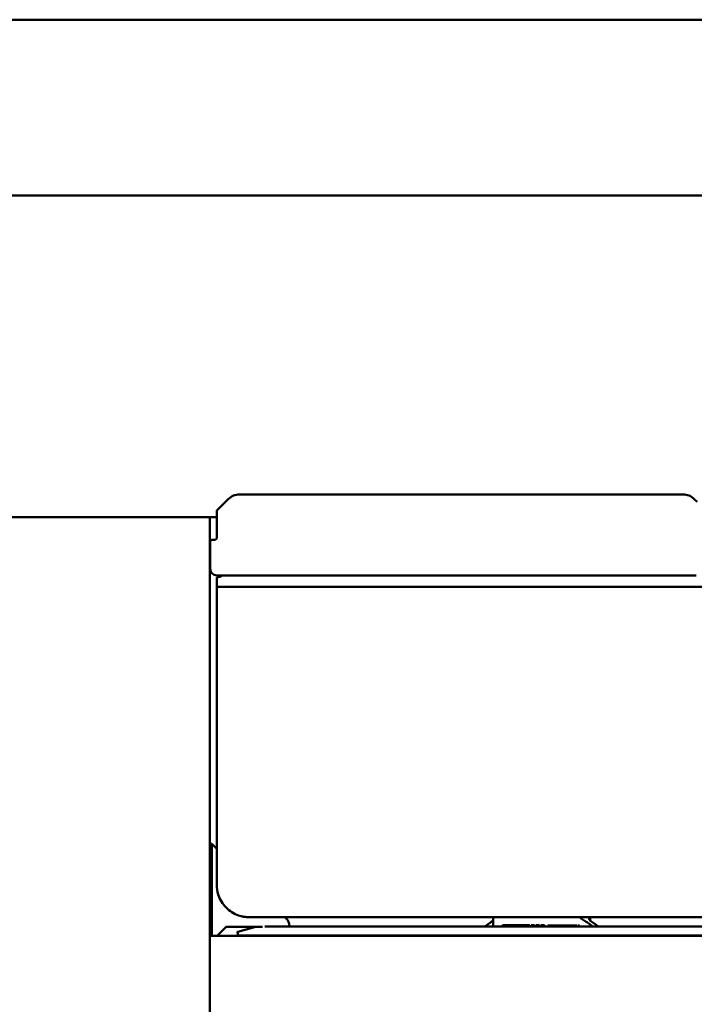
# Model space of a CAD drawing. Units: millimetres. Extents: x -3433 to 3253, y 42 to 2473.
# Drawn here: x 1492 to 1700, y 583 to 886 of the extents above; entities that cross this region are included whole.
import ezdxf

# ---------------------------------------------------------------- set-up
doc = ezdxf.new("R2010")
doc.units = ezdxf.units.MM
doc.header["$LTSCALE"] = 8
doc.layers.add('Visible (ISO)', color=7, linetype='Continuous', lineweight=50)

msp = doc.modelspace()

# ---------------------------------------------------------------- linework, layer by layer
at = {"layer": 'Visible (ISO)'}
for p, q in [((1309.6477, 886.4052), (1792.6477, 886.4052)), ((1792.5477, 832.1552), (1309.6477, 832.1552)), ((1696.6766, 739.9052), (1559.8188, 739.9052)), ((1556.2832, 738.4407), (1552.8941, 735.0517)), ((1701.1012, 737.5517), (1700.2121, 738.4407)), ((1552.7477, 732.9052), (1309.6477, 732.9052)), ((1550.6477, 732.9052), (1550.6477, 342.9052)), ((1552.7477, 734.6981), (1552.7477, 731.3921)), ((1552.7477, 730.0086), (1552.7477, 731.3921)), ((1552.7477, 730.0086), (1552.7477, 728.521)), ((1552.7477, 728.521), (1552.7477, 726.3644)), ((1550.7477, 725.4052), (1550.7477, 725.3584)), ((1550.7477, 725.3584), (1550.7477, 716.9052)), ((1552.2477, 725.9052), (1551.2477, 725.9052)), ((1552.7477, 714.9052), (1569.5142, 714.9052)), ((1553.2899, 714.4052), (1553.2477, 714.4052)), ((1569.5142, 714.9052), (1574.7241, 714.9052)), ((1586.7712, 714.9052), (1574.7241, 714.9052)), ((1586.7712, 714.9052), (1591.9812, 714.9052)), ((1591.9812, 714.9052), (1630.9446, 714.9052)), ((1630.9446, 714.9052), (1634.1871, 714.9052)), ((1647.3082, 714.9052), (1634.1871, 714.9052)), ((1647.3082, 714.9052), (1650.5508, 714.9052)), ((1650.5508, 714.9052), (1700.7477, 714.9052)), ((1552.7477, 713.9052), (1552.7477, 711.3979)), ((1552.7477, 711.3979), (1552.7477, 619.4052)), ((1553.2477, 711.4052), (1789.3947, 711.4052)), ((1550.6477, 632.0052), (1551.1791, 632.0052)), ((1551.1791, 632.0052), (1551.1977, 632.0052)), ((1552.7477, 630.4552), (1551.1977, 632.0052)), ((1551.1977, 631.2981), (1551.1977, 603.6296)), ((1562.7477, 609.4052), (1813.9331, 609.4052)), ((1574.2736, 608.9293), (1573.7977, 609.4052)), ((1638.0477, 606.4957), (1638.0477, 609.4052)), ((1638.0477, 606.4957), (1638.0477, 609.4052)), ((1668.0477, 608.4526), (1668.0477, 609.4052)), ((1668.0477, 608.4526), (1668.0477, 609.4052)), ((1552.822, 603.6296), (1555.7584, 606.566)), ((1556.0619, 606.4552), (1566.8717, 606.4552)), ((1564.4389, 606.3168), (1559.2892, 604.937)), ((1832.2977, 606.4957), (1567.5582, 606.4957)), ((1575.161, 606.4957), (1575.161, 606.7738)), ((1635.5061, 606.4957), (1637.2278, 607.7599)), ((1641.016, 606.9193), (1649.4377, 606.9193)), ((1641.016, 606.9193), (1641.016, 606.4957)), ((1649.4377, 606.9193), (1649.4377, 606.4957)), ((1649.8706, 606.9193), (1650.8657, 606.9193)), ((1649.8706, 606.9193), (1649.8706, 606.4957)), ((1650.8657, 606.9193), (1650.8657, 606.4957)), ((1651.3177, 606.9193), (1652.3578, 606.9193)), ((1651.3177, 606.9193), (1651.3177, 606.4957)), ((1652.3578, 606.9193), (1652.3578, 606.4957)), ((1652.8309, 606.9193), (1652.8309, 606.4957)), ((1652.8309, 606.9193), (1653.9214, 606.9193)), ((1653.9214, 606.9193), (1653.9214, 606.4957)), ((1654.9788, 606.4957), (1654.9788, 606.8404)), ((1663.9828, 606.8404), (1654.9788, 606.8404)), ((1663.9828, 606.4957), (1663.9828, 606.8404)), ((1664.2821, 606.4957), (1664.2821, 606.8404)), ((1664.769, 606.8404), (1664.2821, 606.8404)), ((1667.1771, 607.7599), (1668.8988, 606.4957)), ((1668.8676, 607.7599), (1670.5893, 606.4957)), ((1552.4413, 603.6296), (1550.6477, 603.6296)), ((1557.0081, 603.6296), (1552.4413, 603.6296)), ((1557.0081, 603.6296), (1678.2477, 603.6296)), ((1559.3065, 603.9063), (1559.1124, 604.6308)), ((1559.548, 603.721), (1838.5474, 603.721)), ((1740.2477, 603.6296), (1678.2477, 603.6296))]:
    msp.add_line(p, q, dxfattribs=at)
for centre, radius, start, end in [((1559.8188, 734.9052), 5, 90, 135), ((1696.6766, 734.9052), 5, 45, 90), ((1553.2477, 734.6981), 0.5, 135, 180), ((1552.2477, 726.4052), 0.5, 270, 0), ((1551.2477, 725.4052), 0.5, 90, 180), ((1552.7477, 716.9052), 2, 180, 270), ((1553.2477, 713.9052), 0.5, 90, 180), ((1556.0619, 605.4552), 1, 90, 135), ((1559.3539, 604.6955), 0.25, 105, 195), ((1565.7977, 601.2457), 5.25, 97.122516, 105), ((1559.548, 603.971), 0.25, 195, 270), ((1565.7977, 601.2457), 4, 36.581105, 38.230779)]:
    msp.add_arc(centre, radius, start, end, dxfattribs=at)
for centre, major_axis, ratio, start_param, end_param in [((1549.7835, 632.0052), (1.2247, -1.2247), 0.57735027, 0.52359878, 0.68583043), ((1636.3825, 607.7599), (1.9834, 1.2686), 0.20294637, 5.0196353, 5.56703001), ((1666.3319, 607.7599), (1.9834, -1.2686), 0.20294637, 1.26355001, 1.94872737), ((1669.7128, 607.7599), (1.9834, -1.2686), 0.20294637, 3.71996531, 4.40514266)]:
    msp.add_ellipse(centre, major_axis=major_axis, ratio=ratio, start_param=start_param, end_param=end_param, dxfattribs=at)
for points, knots in [([(1554.4079, 714.9052), (1554.3876, 714.8825), (1554.3665, 714.8603), (1554.1742, 714.6701), (1553.9625, 714.5431), (1553.5899, 714.4279), (1553.4399, 714.4052), (1553.2899, 714.4052)], [-0.168211787, -0.168211787, -0.168211787, -0.168211787, -0.156, -0.156, -0.06, -0.06, 0, 0, 0, 0]), ([(1552.7477, 711.3979), (1552.7477, 711.3979), (1552.7477, 711.3979), (1552.7482, 711.3989), (1552.7618, 711.3998), (1552.8132, 711.4016), (1552.8501, 711.4024), (1552.9428, 711.4038), (1552.9976, 711.4043), (1553.1181, 711.405), (1553.1826, 711.4052), (1553.2477, 711.4052)], [-0.0787919267, -0.0787919267, -0.0787919267, -0.0787919267, -0.078427339, -0.078427339, -0.058595164, -0.058595164, -0.0390616086, -0.0390616086, -0.0195302474, -0.0195302474, 0, 0, 0, 0]), ([(1551.1791, 632.0052), (1551.1772, 632.0052), (1551.1754, 632.0048), (1551.1657, 632.0003), (1551.1609, 631.9859), (1551.1555, 631.9355), (1551.1547, 631.8994), (1551.1547, 631.8182), (1551.1555, 631.7672), (1551.1609, 631.6557), (1551.1657, 631.5952), (1551.1754, 631.5274), (1551.1772, 631.5163), (1551.1791, 631.5052)], [0.226350244, 0.226350244, 0.226350244, 0.226350244, 0.2296963588, 0.2296963588, 0.2469254428, 0.2469254428, 0.2641545269, 0.2641545269, 0.2813836109, 0.2813836109, 0.298612695, 0.298612695, 0.3019588097, 0.3019588097, 0.3019588097, 0.3019588097]), ([(1552.7477, 619.4052), (1552.7477, 618.4048), (1552.8989, 617.4044), (1553.668, 614.9195), (1554.515, 613.5073), (1556.7194, 611.2807), (1558.0513, 610.4446), (1559.5008, 609.947)], [-1.17838776, -1.17838776, -1.17838776, -1.17838776, -0.89315324, -0.89315324, -0.436778, -0.436778, 0, 0, 0, 0]), ([(1559.5008, 609.947), (1559.7736, 609.8534), (1560.052, 609.7711), (1560.4729, 609.6663), (1560.6136, 609.6345), (1560.895, 609.5773), (1561.0358, 609.5518), (1561.4437, 609.4869), (1561.7126, 609.4553), (1562.1354, 609.4228), (1562.2906, 609.4145), (1562.5014, 609.4081), (1562.561, 609.4068), (1562.644, 609.4057), (1562.6697, 609.4055), (1562.7155, 609.4052), (1562.7436, 609.4052), (1562.7477, 609.4052)], [0, 0, 0, 0, 0.082204325, 0.082204325, 0.123306487, 0.123306487, 0.164408649, 0.164408649, 0.24240341, 0.24240341, 0.28754985, 0.28754985, 0.305491047, 0.305491047, 0.313691694, 0.313691694, 0.321180969, 0.321180969, 0.321180969, 0.321180969]), ([(1574.2736, 608.9293), (1574.3868, 608.8161), (1574.4908, 608.6938), (1574.678, 608.4346), (1574.7612, 608.2977), (1574.9049, 608.0128), (1574.9655, 607.8648), (1575.0628, 607.5614), (1575.0996, 607.4061), (1575.1487, 607.0917), (1575.161, 606.9327), (1575.161, 606.7738)], [0, 0, 0, 0, 0.032221127, 0.032221127, 0.064442253, 0.064442253, 0.09666338, 0.09666338, 0.128884507, 0.128884507, 0.161105633, 0.161105633, 0.161105633, 0.161105633]), ([(1664.9157, 609.4052), (1664.9352, 609.3802), (1664.9552, 609.3552), (1664.9757, 609.3303), (1665.0134, 609.2846), (1665.0526, 609.2394), (1665.0935, 609.1947), (1665.1344, 609.1501), (1665.1769, 609.106), (1665.221, 609.0629), (1665.2431, 609.0413), (1665.2656, 609.02), (1665.2885, 608.9988), (1665.3114, 608.9777), (1665.3348, 608.9568), (1665.3587, 608.9361), (1665.4065, 608.8947), (1665.4562, 608.8542), (1665.5078, 608.8152), (1665.5594, 608.7761), (1665.6128, 608.7385), (1665.6681, 608.7028), (1665.6957, 608.685), (1665.7238, 608.6676), (1665.7523, 608.6508), (1665.7809, 608.634), (1665.8099, 608.6177), (1665.8393, 608.6021)], [0.29933789, 0.29933789, 0.29933789, 0.29933789, 0.41128389, 0.41128389, 0.41128389, 0.61717437, 0.61717437, 0.61717437, 0.82269968, 0.82269968, 0.82269968, 0.92526079, 0.92526079, 0.92526079, 1.02796539, 1.02796539, 1.02796539, 1.23411949, 1.23411949, 1.23411949, 1.44023297, 1.44023297, 1.44023297, 1.54303085, 1.54303085, 1.54303085, 1.64561721, 1.64561721, 1.64561721, 1.64561721]), ([(1667.9113, 608.6021), (1667.8981, 608.6177), (1667.8857, 608.634), (1667.8739, 608.6508), (1667.8622, 608.6676), (1667.8512, 608.685), (1667.8409, 608.7028), (1667.8203, 608.7385), (1667.8024, 608.7761), (1667.7871, 608.8152), (1667.7718, 608.8542), (1667.7591, 608.8947), (1667.7488, 608.9361), (1667.7436, 608.9568), (1667.7391, 608.9777), (1667.7351, 608.9988), (1667.7311, 609.02), (1667.7276, 609.0413), (1667.7247, 609.0629), (1667.719, 609.106), (1667.7153, 609.1501), (1667.7137, 609.1947), (1667.7122, 609.2394), (1667.7126, 609.2846), (1667.715, 609.3303), (1667.7163, 609.3552), (1667.7182, 609.3802), (1667.7207, 609.4052)], [0, 0, 0, 0, 0.10258636, 0.10258636, 0.10258636, 0.20538424, 0.20538424, 0.20538424, 0.41149772, 0.41149772, 0.41149772, 0.61765182, 0.61765182, 0.61765182, 0.72035642, 0.72035642, 0.72035642, 0.82291753, 0.82291753, 0.82291753, 1.02844284, 1.02844284, 1.02844284, 1.23433332, 1.23433332, 1.23433332, 1.34627932, 1.34627932, 1.34627932, 1.34627932])]:
    msp.add_open_spline(points, degree=3, knots=knots, dxfattribs=at)

doc.saveas('drawing.dxf')
